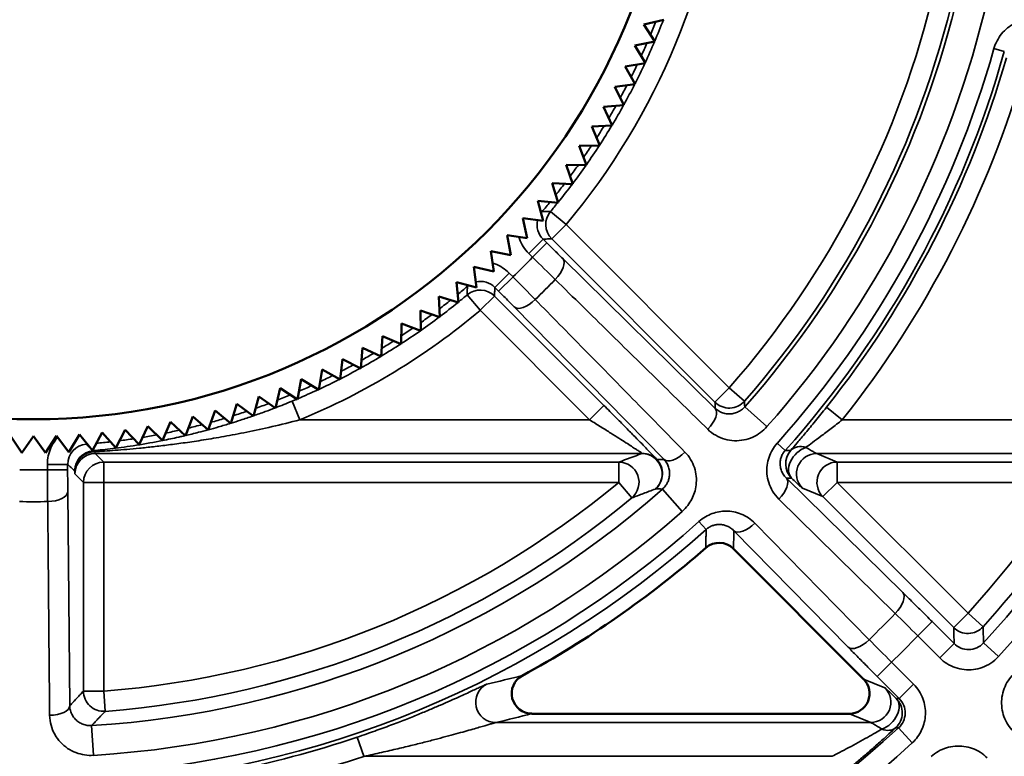
# Model space of a CAD drawing. Units: millimetres. Extents: x 709 to 1261, y -18 to 675.
# Drawn here: x 831 to 845, y 374 to 385 of the extents above; entities that cross this region are included whole.
import ezdxf

# ---------------------------------------------------------------- set-up
doc = ezdxf.new("R2010")
doc.units = ezdxf.units.MM
for name, color, linetype, lineweight in [('AM_5', 3, 'Continuous', 25), ('Sichtbar (ISO)', 7, 'Continuous', 50), ('Sichtbar schmal (ISO)', 7, 'Continuous', 35)]:
    doc.layers.add(name, color=color, linetype=linetype, lineweight=lineweight)
doc.styles.get("Standard").update_dxf_attribs({"font": 'arial.ttf'})
doc.dimstyles.new('AM_DIN$0', dxfattribs={"dimtxt": 3.5, "dimasz": 4, "dimexe": 1, "dimexo": 0, "dimgap": 1.5, "dimtad": 1, "dimdsep": 46, "dimtxsty": 'Standard', "dimcen": 0, "dimclrd": 256, "dimclre": 256, "dimclrt": 2, "dimadec": 0, "dimazin": 2, "dimtp": 0.1, "dimtm": 0.1, "dimtfac": 0.71, "dimtmove": 0, "dimatfit": 3, "dimfxl": 1, "dimlwd": -1, "dimlwe": -1, "dimarcsym": 0})

# ---------------------------------------------------------------- blocks, each defined once
blk = doc.blocks.new('*D10')
at = {"layer": 'AM_5', "transparency": 16777216}
for p, q in [((830.896, 564.749), (981.576, 564.749)), ((973.576, 532.749), (973.576, 378.949)), ((844.862, 346.949), (981.576, 346.949))]:
    blk.add_line(p, q, dxfattribs=at)
for points in [[(968.243, 532.749), (978.91, 532.749), (973.576, 564.749)], [(968.243, 378.949), (978.91, 378.949), (973.576, 346.949)]]:
    blk.add_solid(points, dxfattribs=at)
at = {"layer": 'Defpoints', "color": 0, "transparency": 16777216}
for p in [(830.896, 564.749), (844.862, 346.949), (973.576, 346.949)]:
    blk.add_point(p, dxfattribs=at)
at = {"layer": 'AM_5', "color": 2, "transparency": 16777216, "insert": (947.28, 455.849), "char_height": 28, "attachment_point": 5, "rotation": 90}
blk.add_mtext('218', dxfattribs=at)

msp = doc.modelspace()

# ---------------------------------------------------------------- linework, layer by layer
at = {"layer": 'Sichtbar (ISO)'}
for p, q in [((840.232, 385.366), (839.936, 385.297)), ((839.936, 385.297), (840.101, 385.042)), ((840.101, 385.042), (839.803, 384.984)), ((839.803, 384.984), (839.959, 384.723)), ((839.959, 384.723), (839.659, 384.675)), ((839.659, 384.675), (839.806, 384.41)), ((839.806, 384.41), (839.505, 384.372)), ((839.505, 384.372), (839.642, 384.101)), ((839.642, 384.101), (839.34, 384.074)), ((839.34, 384.074), (839.468, 383.799)), ((839.468, 383.799), (839.165, 383.783)), ((839.165, 383.783), (839.283, 383.503)), ((839.283, 383.503), (838.979, 383.497)), ((838.979, 383.497), (839.088, 383.214)), ((839.088, 383.214), (838.784, 383.219)), ((838.784, 383.219), (838.883, 382.931)), ((838.883, 382.931), (838.579, 382.947)), ((838.579, 382.947), (838.668, 382.656)), ((838.668, 382.656), (838.365, 382.682)), ((838.365, 382.682), (838.443, 382.389)), ((838.443, 382.389), (838.142, 382.425)), ((838.142, 382.425), (838.21, 382.129)), ((838.21, 382.129), (837.91, 382.176)), ((837.91, 382.176), (837.967, 381.878)), ((837.967, 381.878), (837.669, 381.936)), ((837.669, 381.936), (837.716, 381.636)), ((837.716, 381.636), (837.42, 381.704)), ((837.42, 381.704), (837.457, 381.402)), ((837.457, 381.402), (837.163, 381.48)), ((837.163, 381.48), (837.189, 381.178)), ((837.189, 381.178), (836.899, 381.266)), ((836.899, 381.266), (836.914, 380.963)), ((836.914, 380.963), (836.627, 381.061)), ((836.627, 381.061), (836.632, 380.758)), ((836.348, 380.866), (836.343, 380.563)), ((836.632, 380.758), (836.348, 380.866)), ((836.063, 380.681), (836.047, 380.378)), ((836.343, 380.563), (836.063, 380.681)), ((835.771, 380.506), (835.744, 380.203)), ((836.047, 380.378), (835.771, 380.506)), ((835.474, 380.341), (835.436, 380.039)), ((835.744, 380.203), (835.474, 380.341)), ((835.17, 380.186), (835.122, 379.886)), ((835.436, 380.039), (835.17, 380.186)), ((834.862, 380.042), (834.804, 379.744)), ((835.122, 379.886), (834.862, 380.042)), ((834.231, 379.787), (834.152, 379.494)), ((834.48, 379.614), (834.231, 379.787)), ((834.549, 379.909), (834.48, 379.614)), ((834.804, 379.744), (834.549, 379.909)), ((833.909, 379.677), (833.82, 379.386)), ((834.152, 379.494), (833.909, 379.677)), ((833.255, 379.489), (833.146, 379.206)), ((833.484, 379.29), (833.255, 379.489)), ((833.584, 379.577), (833.484, 379.29)), ((833.82, 379.386), (833.584, 379.577)), ((832.589, 379.348), (832.461, 379.073)), ((832.804, 379.133), (832.589, 379.348)), ((832.923, 379.412), (832.804, 379.133)), ((833.146, 379.206), (832.923, 379.412)), ((830.722, 378.951), (830.556, 379.205)), ((830.896, 379.199), (830.722, 378.951)), ((831.071, 378.951), (830.896, 379.199)), ((831.236, 379.205), (831.071, 378.951)), ((831.42, 378.963), (831.236, 379.205)), ((831.576, 379.223), (831.42, 378.963)), ((831.768, 378.987), (831.576, 379.223)), ((831.915, 379.253), (831.768, 378.987)), ((832.115, 379.024), (831.915, 379.253)), ((832.253, 379.294), (832.115, 379.024)), ((832.461, 379.073), (832.253, 379.294)), ((841.262, 377.531), (843.192, 375.601)), ((838.278, 375.089), (842.98, 375.089))]:
    msp.add_line(p, q, dxfattribs=at)
msp.add_circle((830.896, 388.949), 9.5, dxfattribs=at)
for centre, radius, start, end in [((841.05, 377.319), 0.3, 44.997, 131.1246), ((830.896, 388.949), 15.14, 298.5636, 311.1216)]:
    msp.add_arc(centre, radius, start, end, dxfattribs=at)
for centre, major_axis, ratio, start_param, end_param in [((838.279, 375.389), (0.291, 0.074), 0.997509, 1.820477, 4.462549), ((842.98, 375.389), (0.277, -0.115), 0.998961, 5.105456, 7.460915)]:
    msp.add_ellipse(centre, major_axis=major_axis, ratio=ratio, start_param=start_param, end_param=end_param, dxfattribs=at)
at = {"layer": 'Sichtbar schmal (ISO)'}
for p, q in [((845.122, 384.939), (845.275, 384.895)), ((838.428, 382.523), (838.402, 382.545)), ((838.784, 382.334), (838.554, 382.527)), ((838.784, 382.334), (838.572, 382.122)), ((841.202, 379.915), (838.784, 382.334)), ((838.444, 382.116), (838.232, 381.904)), ((838.5, 382.06), (838.444, 382.116)), ((840.99, 379.703), (838.572, 382.122)), ((838.5, 382.06), (838.288, 381.848)), ((838.288, 381.848), (838.232, 381.904)), ((840.993, 379.61), (838.734, 381.828)), ((837.729, 381.402), (837.941, 381.614)), ((837.998, 381.558), (837.785, 381.346)), ((837.941, 381.614), (837.998, 381.558)), ((837.322, 381.418), (837.3, 381.444)), ((837.729, 381.402), (837.785, 381.346)), ((837.512, 381.062), (837.319, 381.291)), ((837.512, 381.062), (837.724, 381.274)), ((837.724, 381.274), (839.345, 379.653)), ((838.017, 381.112), (840.235, 378.852)), ((837.512, 381.062), (839.133, 379.441)), ((841.202, 379.915), (840.99, 379.703)), ((841.202, 379.915), (841.428, 379.718)), ((834.842, 379.441), (834.727, 379.718)), ((839.133, 379.441), (839.345, 379.653)), ((841.76, 379.34), (841.43, 379.632)), ((842.876, 379.441), (842.641, 379.627)), ((834.842, 379.441), (839.133, 379.441)), ((842.876, 379.441), (847.004, 379.441)), ((840.98, 379.223), (840.98, 379.223)), ((831.678, 379.08), (831.676, 379.1)), ((842.029, 378.987), (841.911, 379.093)), ((831.809, 378.941), (839.907, 378.941)), ((831.935, 378.815), (831.809, 378.941)), ((842.496, 378.941), (846.488, 378.941)), ((842.8, 378.815), (842.496, 378.941)), ((831.101, 378.701), (831.101, 378.781)), ((831.401, 378.781), (831.101, 378.781)), ((831.401, 378.701), (831.401, 378.781)), ((831.935, 378.815), (839.565, 378.815)), ((831.935, 378.515), (831.935, 378.815)), ((839.565, 378.515), (839.565, 378.815)), ((842.8, 378.815), (846.252, 378.815)), ((842.8, 378.515), (842.8, 378.815)), ((831.401, 378.701), (831.101, 378.701)), ((831.635, 378.515), (831.51, 378.641)), ((831.635, 375.424), (831.635, 378.515)), ((831.935, 378.515), (831.635, 378.515)), ((831.935, 375.424), (831.935, 378.515)), ((831.935, 378.515), (839.565, 378.515)), ((839.565, 378.515), (839.757, 378.284)), ((842.048, 378.575), (843.772, 376.883)), ((842.8, 378.515), (842.588, 378.303)), ((842.8, 378.515), (846.252, 378.515)), ((844.738, 376.577), (842.8, 378.515)), ((831.432, 375.206), (831.403, 378.372)), ((840.213, 378.416), (840.506, 378.085)), ((842.588, 378.303), (842.284, 378.429)), ((841.937, 378.265), (843.661, 376.573)), ((844.526, 376.365), (842.588, 378.303)), ((840.753, 377.935), (840.859, 377.816)), ((843.273, 376.185), (841.581, 377.908)), ((842.962, 376.074), (841.271, 377.798)), ((844.738, 376.577), (844.526, 376.365)), ((844.738, 376.577), (844.962, 376.377)), ((843.994, 376.241), (844.206, 376.453)), ((844.206, 376.453), (844.532, 376.126)), ((843.994, 376.241), (844.32, 375.914)), ((845.188, 375.935), (844.966, 376.137)), ((844.32, 375.914), (844.532, 376.126)), ((843.605, 375.852), (843.393, 375.64)), ((843.931, 375.525), (843.605, 375.852)), ((843.192, 375.601), (843.508, 375.47)), ((843.719, 375.313), (843.393, 375.64)), ((831.935, 375.424), (831.635, 375.424)), ((831.935, 375.424), (831.958, 375.125)), ((843.931, 375.525), (843.719, 375.313)), ((843.719, 375.313), (843.675, 375.314)), ((842.98, 375.089), (843.296, 374.958)), ((831.783, 374.473), (831.756, 374.913)), ((843.296, 374.958), (837.744, 374.958)), ((843.709, 374.879), (843.665, 374.88)), ((843.911, 374.658), (843.709, 374.879)), ((835.788, 374.458), (835.692, 374.742)), ((842.724, 374.458), (835.788, 374.458))]:
    msp.add_line(p, q, dxfattribs=at)
for radius, start, end in [(10.295, 320.0128, 354.9872), (13.705, 318.7633, 346.921), (14.005, 318.7633, 346.921), (14.063, 318.5065, 347.0688), (14.504, 318.5065, 347.0688), (9.9, 337.3909, 338.6091), (9.995, 337.02, 338.98), (9.995, 335.02, 336.98), (9.9, 335.3909, 336.6091), (14.781, 318.176, 344.255), (14.94, 318.176, 344.255), (14.995, 321.5602, 343.9354), (9.9, 333.3909, 334.6091), (9.995, 333.02, 334.98), (15.295, 321.5602, 343.9354), (9.9, 331.3909, 332.6091), (9.995, 331.02, 332.98), (9.9, 329.3909, 330.6091), (9.995, 329.02, 330.98), (9.9, 327.3909, 328.6091), (9.995, 327.02, 328.98), (9.9, 325.3909, 326.6091), (9.995, 325.02, 326.98), (9.9, 323.3909, 324.6091), (9.995, 323.02, 324.98), (19.03, 317.6774, 342.2498), (19.33, 317.6774, 342.2498), (9.9, 321.3909, 322.6091), (9.995, 321.02, 322.98), (9.9, 319.527, 320.6091), (9.995, 320.0128, 320.98), (10.25, 313.8529, 316.1471), (9.9, 309.3909, 310.473), (10.721, 313.8809, 316.1191), (9.995, 309.02, 309.9872), (9.9, 307.3909, 308.6091), (9.995, 307.02, 308.98), (10.295, 292.5365, 309.9872), (9.9, 305.3909, 306.6091), (9.995, 305.02, 306.98), (9.9, 303.3909, 304.6091), (9.995, 303.02, 304.98), (9.995, 301.02, 302.98), (9.9, 301.3909, 302.6091), (9.995, 299.02, 300.98), (9.9, 299.3909, 300.6091), (9.9, 297.3909, 298.6091), (9.9, 295.3909, 296.6091), (9.995, 297.02, 298.98), (9.9, 293.3909, 294.6091), (9.995, 295.02, 296.98), (9.9, 291.3909, 292.6091), (9.995, 293.02, 294.98), (9.9, 289.3909, 290.6091), (9.995, 292.5365, 292.98), (9.9, 287.3909, 288.6091), (9.9, 283.3909, 284.6091), (9.9, 285.3909, 286.6091), (9.9, 279.3909, 280.6091), (9.9, 281.3909, 282.6091), (9.9, 274.527, 274.6091), (9.9, 275.3909, 276.6091), (9.9, 277.3909, 278.6091), (10.25, 268.8529, 271.1471), (13.566, 274.3934, 309.719), (18.566, 318.2087, 325.8035), (14.063, 273.5065, 311.4935), (18.866, 318.2087, 325.8035), (10.721, 268.8809, 271.1191), (13.866, 274.3934, 309.719), (14.504, 273.5065, 311.4935), (14.781, 273.176, 311.824), (14.94, 273.176, 311.824), (17.779, 314.1153, 315.8847), (18.25, 314.1366, 315.8634), (19.03, 283.2687, 312.3226), (14.995, 273.3717, 288.6538), (19.33, 283.2687, 312.3226), (15.295, 273.3717, 288.6538)]:
    msp.add_arc((830.896, 388.949), radius, start, end, dxfattribs=at)
for centre, major_axis, ratio, start_param, end_param in [((838.655, 382.328), (-0.012, 0.3), 0.999718, 0.824291, 0.905145), ((838.784, 382.334), (-0.013, 0.3), 0.99972, 0.829282, 2.31231), ((838.655, 382.328), (-0.012, 0.3), 0.999718, 1.295613, 2.317304), ((838.296, 381.857), (-0.711, 0.703), 0.011839, 1.570786, 2.060772), ((838.522, 381.616), (0.21, 0.214), 0.470569, 4.7172, 6.263405), ((837.989, 381.55), (0.703, -0.711), 0.011779, 1.080806, 1.570822), ((837.512, 381.062), (0.3, -0.013), 0.99972, 0.829282, 2.31231), ((837.517, 381.19), (0.3, -0.012), 0.999718, 2.236454, 2.317308), ((837.517, 381.19), (0.3, -0.012), 0.999718, 0.824286, 1.845985), ((838.229, 381.324), (-0.214, -0.21), 0.470569, 0.01978, 1.565985), ((841.202, 379.915), (-0.3, -0.01), 0.999674, 0.75272, 2.388873), ((840.781, 379.398), (0.21, 0.214), 0.470577, 4.716092, 6.263397), ((831.701, 378.781), (0.203, 0.22), 0.999718, 0.824287, 2.317303), ((842.337, 378.789), (-0.228, 0.195), 0.729272, 5.270116, 6.257677), ((831.805, 378.685), (-0.203, -0.221), 0.99972, 3.971291, 5.453486), ((831.805, 378.685), (-0.3, -0.015), 0.944069, 4.665186, 6.230234), ((831.809, 378.641), (-0.212, -0.212), 0.999695, 3.927143, 5.497635), ((831.805, 378.685), (-0.028, 0.299), 0.257166, 5.935372, 6.265125), ((831.81, 379.441), (0, -0.5), 0.027918, 5.947661, 6.265744), ((839.739, 381.05), (7.18, 2.872), 0.262119, 4.583804, 4.631167), ((842.341, 380.273), (2.435, 1.332), 0.006001, 3.16325, 3.206155), ((839.907, 378.641), (-0.105, 0.281), 0.998769, 3.501155, 5.923623), ((839.912, 378.644), (0.244, 0.175), 0.994216, 0.163218, 0.950436), ((839.912, 378.644), (0.171, -0.247), 0.98832, 0.114775, 2.530808), ((840.447, 379.064), (-0.214, -0.21), 0.470577, 0.019787, 1.567094), ((842.337, 378.789), (-0.009, 0.3), 0.999712, 0.815149, 2.32644), ((842.337, 378.789), (-0.208, -0.216), 0.69799, 4.086952, 6.258812), ((842.496, 378.641), (-0.115, -0.277), 0.998962, 3.534628, 5.890088), ((831.935, 378.515), (0.212, 0.212), 0.999695, 0.78555, 2.356042), ((839.565, 378.515), (-0.102, 0.282), 0.998683, 3.488628, 5.93615), ((839.912, 378.644), (-0.01, -0.3), 0.999674, 0.752223, 2.389369), ((842.8, 378.515), (0.115, 0.277), 0.998961, 0.393067, 2.748526), ((831.113, 378.702), (-0.006, 1), 0.011839, 1.570786, 2.060772), ((831.51, 379.441), (0, -0.8), 0.017452, 5.947587, 6.265736), ((841.836, 378.363), (0.21, 0.214), 0.470579, 4.715732, 6.263415), ((831.103, 378.372), (0.3, 0.003), 0.470569, 4.7172, 6.263405), ((841.085, 379.273), (0.981, 0.858), 0.010993, 3.171454, 3.239836), ((841.483, 378.01), (-0.214, -0.21), 0.470579, 0.019779, 1.567453), ((843.559, 376.671), (0.21, 0.214), 0.470581, 4.715274, 6.263405), ((843.989, 376.212), (-0.727, 0.735), 0.023041, 4.728674, 5.203474), ((844.738, 376.577), (-0.3, -0.008), 0.999677, 0.757558, 2.384035), ((843.174, 376.286), (-0.214, -0.21), 0.470581, 0.019781, 1.567911), ((843.621, 375.868), (-0.71, 0.704), 0.022371, 1.080727, 1.570831), ((844.744, 376.339), (-0.007, 0.3), 0.99925, 2.332352, 3.949833), ((837.85, 375.759), (2.262, 0.545), 0.073728, 4.588302, 4.820855), ((831.935, 375.424), (-0.22, 0.204), 0.99967, 0.747223, 2.39437), ((837.744, 375.258), (0.069, -0.292), 0.997128, 3.374126, 6.050652), ((843.296, 375.258), (0.115, 0.277), 0.998962, 3.534615, 5.890075), ((843.463, 375.102), (0.209, 0.216), 0.686598, 4.095239, 6.259178), ((843.463, 375.102), (-0.007, -0.3), 0.99968, 0.761345, 2.380241), ((843.507, 375.101), (0.007, 0.3), 0.999681, 3.902861, 5.521923), ((831.132, 375.206), (0.3, 0.003), 0.470577, 4.716092, 6.263397), ((837.983, 375.2), (2.319, 0.57), 0.074971, 4.590965, 4.821829), ((844.096, 374.458), (-0.8, 0.5), 0.011101, 5.630845, 6.247954), ((843.463, 375.102), (0.205, -0.219), 0.680593, 5.340309, 6.259362)]:
    msp.add_ellipse(centre, major_axis=major_axis, ratio=ratio, start_param=start_param, end_param=end_param, dxfattribs=at)
for points, knots in [([(846.091, 385.226), (846.053, 385.259), (845.971, 385.314), (845.829, 385.365), (845.686, 385.379), (845.55, 385.361), (845.426, 385.315), (845.32, 385.246), (845.232, 385.159), (845.163, 385.053), (845.134, 384.978), (845.122, 384.939)], [0.0000001, 0.0000001, 0.0000001, 0.0000001, 0.1111111, 0.2222222, 0.3333333, 0.4444444, 0.5555556, 0.6666667, 0.7777778, 0.8888889, 1, 1, 1, 1]), ([(838.428, 382.523), (838.441, 382.523), (838.454, 382.524), (838.468, 382.524), (838.47, 382.524), (838.472, 382.524), (838.474, 382.524), (838.486, 382.525), (838.497, 382.525), (838.51, 382.525), (838.516, 382.525), (838.522, 382.526), (838.528, 382.526), (838.537, 382.526), (838.545, 382.526), (838.554, 382.527)], [0, 0, 0, 0, 0.333333, 0.333333, 0.333333, 0.383692, 0.383692, 0.383692, 0.666667, 0.666667, 0.666667, 0.809543, 0.809543, 0.809543, 1, 1, 1, 1]), ([(838.232, 381.904), (838.2, 381.935), (838.174, 381.969), (838.15, 382.005), (838.127, 382.042), (838.108, 382.08), (838.093, 382.121), (838.089, 382.131), (838.086, 382.14), (838.083, 382.149)], [0, 0, 0, 0, 0.1428571, 0.1428571, 0.1428571, 0.2857143, 0.2857143, 0.2857143, 0.3180998, 0.3180998, 0.3180998, 0.3180998]), ([(838.444, 382.116), (838.457, 382.117), (838.47, 382.117), (838.484, 382.118), (838.486, 382.118), (838.488, 382.118), (838.491, 382.118), (838.502, 382.119), (838.514, 382.119), (838.527, 382.12), (838.533, 382.12), (838.539, 382.12), (838.546, 382.121), (838.554, 382.121), (838.563, 382.121), (838.572, 382.122)], [0, 0, 0, 0, 0.333333, 0.333333, 0.333333, 0.383692, 0.383692, 0.383692, 0.666667, 0.666667, 0.666667, 0.809543, 0.809543, 0.809543, 1, 1, 1, 1]), ([(838.734, 381.828), (838.711, 381.851), (838.687, 381.874), (838.663, 381.898), (838.639, 381.922), (838.614, 381.946), (838.587, 381.973), (838.56, 382), (838.531, 382.029), (838.5, 382.06)], [0, 0, 0, 0, 0.3333333, 0.3333333, 0.3333333, 0.6666667, 0.6666667, 0.6666667, 1, 1, 1, 1]), ([(837.696, 381.762), (837.707, 381.759), (837.718, 381.755), (837.729, 381.751), (837.769, 381.736), (837.808, 381.716), (837.843, 381.693), (837.879, 381.67), (837.911, 381.644), (837.941, 381.614)], [0.676494, 0.676494, 0.676494, 0.676494, 0.7142857, 0.7142857, 0.7142857, 0.8571429, 0.8571429, 0.8571429, 1, 1, 1, 1]), ([(837.319, 381.291), (837.319, 381.293), (837.319, 381.295), (837.319, 381.297), (837.32, 381.308), (837.32, 381.32), (837.32, 381.331), (837.32, 381.337), (837.321, 381.343), (837.321, 381.349), (837.321, 381.357), (837.321, 381.365), (837.321, 381.374), (837.322, 381.383), (837.322, 381.394), (837.322, 381.404), (837.322, 381.409), (837.322, 381.413), (837.322, 381.418)], [0, 0, 0, 0, 0.050696, 0.050696, 0.050696, 0.333333, 0.333333, 0.333333, 0.471786, 0.471786, 0.471786, 0.666667, 0.666667, 0.666667, 0.896177, 0.896177, 0.896177, 1, 1, 1, 1]), ([(837.724, 381.274), (837.724, 381.276), (837.724, 381.278), (837.724, 381.28), (837.725, 381.291), (837.725, 381.302), (837.726, 381.314), (837.726, 381.32), (837.726, 381.326), (837.726, 381.332), (837.727, 381.34), (837.727, 381.348), (837.727, 381.357), (837.728, 381.367), (837.728, 381.377), (837.729, 381.388), (837.729, 381.392), (837.729, 381.397), (837.729, 381.402)], [0, 0, 0, 0, 0.050696, 0.050696, 0.050696, 0.333333, 0.333333, 0.333333, 0.471786, 0.471786, 0.471786, 0.666667, 0.666667, 0.666667, 0.896177, 0.896177, 0.896177, 1, 1, 1, 1]), ([(840.883, 379.3), (840.638, 379.541), (840.391, 379.783), (840.148, 380.022), (839.905, 380.26), (839.666, 380.495), (839.414, 380.742), (839.162, 380.99), (838.896, 381.25), (838.623, 381.518)], [0, 0, 0, 0, 0.333333, 0.333333, 0.333333, 0.666667, 0.666667, 0.666667, 1, 1, 1, 1]), ([(837.785, 381.346), (837.811, 381.32), (837.837, 381.294), (837.862, 381.269), (837.887, 381.244), (837.912, 381.219), (837.937, 381.193), (837.963, 381.167), (837.99, 381.14), (838.017, 381.112)], [0, 0, 0, 0, 0.3333333, 0.3333333, 0.3333333, 0.6666667, 0.6666667, 0.6666667, 1, 1, 1, 1]), ([(838.327, 381.222), (838.568, 380.977), (838.811, 380.73), (839.049, 380.487), (839.288, 380.244), (839.522, 380.005), (839.77, 379.753), (840.017, 379.501), (840.278, 379.236), (840.545, 378.963)], [0, 0, 0, 0, 0.3333333, 0.3333333, 0.3333333, 0.6666667, 0.6666667, 0.6666667, 1, 1, 1, 1]), ([(840.99, 379.703), (840.991, 379.688), (840.991, 379.673), (840.992, 379.658), (840.992, 379.642), (840.993, 379.626), (840.993, 379.61)], [0, 0, 0, 0, 0.5, 0.5, 0.5, 0.9999991, 0.9999991, 0.9999991, 0.9999991]), ([(841.43, 379.632), (841.416, 379.616), (841.4, 379.602), (841.382, 379.589), (841.364, 379.576), (841.345, 379.564), (841.325, 379.555), (841.304, 379.546), (841.282, 379.539), (841.259, 379.534), (841.237, 379.53), (841.213, 379.528), (841.19, 379.528), (841.166, 379.529), (841.142, 379.533), (841.119, 379.539), (841.096, 379.545), (841.073, 379.555), (841.052, 379.567), (841.031, 379.579), (841.011, 379.593), (840.993, 379.61)], [0.0000005, 0.0000005, 0.0000005, 0.0000005, 0.1428571, 0.1428571, 0.1428571, 0.2857143, 0.2857143, 0.2857143, 0.4285714, 0.4285714, 0.4285714, 0.5714286, 0.5714286, 0.5714286, 0.7142857, 0.7142857, 0.7142857, 0.8571429, 0.8571429, 0.8571429, 0.9999939, 0.9999939, 0.9999939, 0.9999939]), ([(833.821, 379.391), (833.868, 379.405), (833.915, 379.42), (833.964, 379.436), (834.024, 379.455), (834.085, 379.476), (834.147, 379.498)], [0.7982227, 0.7982227, 0.7982227, 0.7982227, 0.83333333, 0.83333333, 0.83333333, 0.87643657, 0.87643657, 0.87643657, 0.87643657]), ([(834.153, 379.5), (834.21, 379.519), (834.268, 379.54), (834.328, 379.562), (834.376, 379.579), (834.425, 379.598), (834.475, 379.617)], [0.87777495, 0.87777495, 0.87777495, 0.87777495, 0.91666667, 0.91666667, 0.91666667, 0.94827381, 0.94827381, 0.94827381, 0.94827381]), ([(842.112, 378.989), (842.141, 379.022), (842.173, 379.059), (842.209, 379.102), (842.246, 379.145), (842.286, 379.193), (842.332, 379.247), (842.377, 379.302), (842.427, 379.362), (842.479, 379.426), (842.531, 379.489), (842.585, 379.556), (842.641, 379.627)], [0, 0, 0, 0, 0.25, 0.25, 0.25, 0.5, 0.5, 0.5, 0.75, 0.75, 0.75, 1, 1, 1, 1]), ([(831.805, 378.969), (831.851, 378.971), (831.899, 378.974), (831.949, 378.978), (832, 378.981), (832.052, 378.985), (832.107, 378.989), (832.161, 378.993), (832.218, 378.998), (832.278, 379.003), (832.338, 379.008), (832.401, 379.014), (832.466, 379.021), (832.531, 379.027), (832.6, 379.034), (832.671, 379.042), (832.743, 379.05), (832.818, 379.059), (832.897, 379.069), (832.975, 379.079), (833.057, 379.09), (833.143, 379.102), (833.23, 379.114), (833.32, 379.128), (833.416, 379.143), (833.511, 379.159), (833.611, 379.175), (833.718, 379.195), (833.824, 379.214), (833.937, 379.235), (834.056, 379.259), (834.175, 379.283), (834.299, 379.31), (834.431, 379.34), (834.562, 379.37), (834.699, 379.404), (834.842, 379.441)], [0, 0, 0, 0, 0.0833333, 0.0833333, 0.0833333, 0.1666667, 0.1666667, 0.1666667, 0.25, 0.25, 0.25, 0.3333333, 0.3333333, 0.3333333, 0.4166667, 0.4166667, 0.4166667, 0.5, 0.5, 0.5, 0.5833333, 0.5833333, 0.5833333, 0.6666667, 0.6666667, 0.6666667, 0.75, 0.75, 0.75, 0.8333333, 0.8333333, 0.8333333, 0.9166667, 0.9166667, 0.9166667, 1, 1, 1, 1]), ([(833.486, 379.293), (833.534, 379.307), (833.584, 379.321), (833.636, 379.335), (833.694, 379.352), (833.754, 379.37), (833.816, 379.389)], [0.70852375, 0.70852375, 0.70852375, 0.70852375, 0.75, 0.75, 0.75, 0.79697084, 0.79697084, 0.79697084, 0.79697084]), ([(839.133, 379.441), (839.192, 379.403), (839.249, 379.368), (839.301, 379.336), (839.353, 379.303), (839.401, 379.273), (839.445, 379.244), (839.49, 379.216), (839.531, 379.191), (839.568, 379.167), (839.605, 379.143), (839.639, 379.122), (839.669, 379.102), (839.7, 379.083), (839.727, 379.065), (839.752, 379.049), (839.776, 379.034), (839.796, 379.02), (839.814, 379.009), (839.832, 378.997), (839.848, 378.987), (839.861, 378.978), (839.874, 378.969), (839.886, 378.961), (839.895, 378.955), (839.903, 378.949), (839.909, 378.945), (839.912, 378.943)], [0, 0, 0, 0, 0.1111111, 0.1111111, 0.1111111, 0.2222222, 0.2222222, 0.2222222, 0.3333333, 0.3333333, 0.3333333, 0.4444444, 0.4444444, 0.4444444, 0.5555556, 0.5555556, 0.5555556, 0.6666667, 0.6666667, 0.6666667, 0.7777778, 0.7777778, 0.7777778, 0.8888889, 0.8888889, 0.8888889, 1, 1, 1, 1]), ([(841.76, 379.34), (841.731, 379.307), (841.667, 379.249), (841.551, 379.18), (841.419, 379.138), (841.277, 379.126), (841.134, 379.148), (840.997, 379.206), (840.919, 379.265), (840.883, 379.3)], [0.0000009, 0.0000009, 0.0000009, 0.0000009, 0.1428571, 0.2857143, 0.4285714, 0.5714286, 0.7142857, 0.8571429, 1, 1, 1, 1]), ([(842.337, 379.034), (842.365, 379.054), (842.398, 379.079), (842.436, 379.106), (842.473, 379.134), (842.514, 379.164), (842.56, 379.199), (842.606, 379.233), (842.657, 379.272), (842.71, 379.312), (842.764, 379.353), (842.819, 379.396), (842.876, 379.441)], [0, 0, 0, 0, 0.25, 0.25, 0.25, 0.5, 0.5, 0.5, 0.75, 0.75, 0.75, 0.9999988, 0.9999988, 0.9999988, 0.9999988]), ([(832.804, 379.134), (832.816, 379.136), (832.827, 379.138), (832.838, 379.14), (832.914, 379.156), (832.994, 379.173), (833.078, 379.192), (833.1, 379.197), (833.122, 379.202), (833.144, 379.207)], [0.4876069, 0.4876069, 0.4876069, 0.4876069, 0.5, 0.5, 0.5, 0.5833333, 0.5833333, 0.5833333, 0.605029, 0.605029, 0.605029, 0.605029]), ([(833.146, 379.208), (833.209, 379.222), (833.274, 379.238), (833.342, 379.256), (833.387, 379.267), (833.434, 379.279), (833.482, 379.292)], [0.6057562, 0.6057562, 0.6057562, 0.6057562, 0.6666667, 0.6666667, 0.6666667, 0.7074578, 0.7074578, 0.7074578, 0.7074578]), ([(831.101, 378.781), (831.101, 378.824), (831.106, 378.866), (831.115, 378.907), (831.124, 378.948), (831.137, 378.989), (831.154, 379.028), (831.172, 379.066), (831.193, 379.103), (831.219, 379.137), (831.23, 379.152), (831.242, 379.167), (831.255, 379.181)], [0, 0, 0, 0, 0.1428571, 0.1428571, 0.1428571, 0.2857143, 0.2857143, 0.2857143, 0.4285714, 0.4285714, 0.4285714, 0.4930823, 0.4930823, 0.4930823, 0.4930823]), ([(831.743, 379.018), (831.733, 379.027), (831.723, 379.037), (831.712, 379.047), (831.711, 379.048), (831.71, 379.049), (831.709, 379.05), (831.699, 379.06), (831.688, 379.07), (831.678, 379.08)], [0.3506, 0.3506, 0.3506, 0.3506, 0.6666667, 0.6666667, 0.6666667, 0.698739, 0.698739, 0.698739, 1, 1, 1, 1]), ([(831.779, 378.984), (831.823, 378.988), (831.87, 378.993), (831.919, 378.998), (831.967, 379.003), (832.018, 379.009), (832.071, 379.016), (832.124, 379.022), (832.18, 379.03), (832.238, 379.038), (832.296, 379.046), (832.357, 379.055), (832.42, 379.065), (832.484, 379.075), (832.55, 379.086), (832.62, 379.099), (832.679, 379.109), (832.74, 379.121), (832.804, 379.133)], [0, 0, 0, 0, 0.0833333, 0.0833333, 0.0833333, 0.1666667, 0.1666667, 0.1666667, 0.25, 0.25, 0.25, 0.3333333, 0.3333333, 0.3333333, 0.4166667, 0.4166667, 0.4166667, 0.4874186, 0.4874186, 0.4874186, 0.4874186]), ([(841.911, 379.093), (841.884, 379.063), (841.86, 379.03), (841.84, 378.996), (841.82, 378.962), (841.804, 378.926), (841.79, 378.888), (841.777, 378.85), (841.768, 378.81), (841.762, 378.768), (841.757, 378.727), (841.756, 378.684), (841.76, 378.641), (841.763, 378.598), (841.772, 378.555), (841.785, 378.512), (841.799, 378.469), (841.818, 378.425), (841.844, 378.384), (841.869, 378.342), (841.899, 378.302), (841.937, 378.265)], [0, 0, 0, 0, 0.142857, 0.142857, 0.142857, 0.285714, 0.285714, 0.285714, 0.428571, 0.428571, 0.428571, 0.571429, 0.571429, 0.571429, 0.714286, 0.714286, 0.714286, 0.857143, 0.857143, 0.857143, 1, 1, 1, 1]), ([(840.545, 378.963), (840.578, 378.929), (840.606, 378.893), (840.629, 378.855), (840.652, 378.816), (840.671, 378.775), (840.685, 378.733), (840.698, 378.691), (840.707, 378.647), (840.711, 378.604), (840.716, 378.561), (840.715, 378.518), (840.71, 378.478), (840.706, 378.437), (840.697, 378.399), (840.686, 378.364), (840.675, 378.329), (840.662, 378.297), (840.646, 378.265), (840.63, 378.234), (840.611, 378.204), (840.588, 378.174), (840.565, 378.144), (840.538, 378.114), (840.506, 378.085)], [0, 0, 0, 0, 0.125, 0.125, 0.125, 0.25, 0.25, 0.25, 0.375, 0.375, 0.375, 0.5, 0.5, 0.5, 0.625, 0.625, 0.625, 0.75, 0.75, 0.75, 0.875, 0.875, 0.875, 1, 1, 1, 1]), ([(842.029, 378.987), (842.016, 378.972), (842.004, 378.956), (841.994, 378.939), (841.984, 378.922), (841.976, 378.904), (841.97, 378.885), (841.964, 378.867), (841.959, 378.847), (841.957, 378.826), (841.954, 378.805), (841.954, 378.784), (841.956, 378.763), (841.958, 378.741), (841.963, 378.72), (841.97, 378.698), (841.977, 378.677), (841.987, 378.655), (842, 378.634), (842.013, 378.614), (842.029, 378.594), (842.048, 378.575)], [0, 0, 0, 0, 0.1428571, 0.1428571, 0.1428571, 0.2857143, 0.2857143, 0.2857143, 0.4285714, 0.4285714, 0.4285714, 0.5714286, 0.5714286, 0.5714286, 0.7142857, 0.7142857, 0.7142857, 0.8571429, 0.8571429, 0.8571429, 0.999997, 0.999997, 0.999997, 0.999997]), ([(842.496, 378.941), (842.495, 378.941), (842.491, 378.943), (842.484, 378.947), (842.477, 378.95), (842.468, 378.956), (842.455, 378.963), (842.442, 378.971), (842.426, 378.98), (842.406, 378.992), (842.386, 379.004), (842.363, 379.018), (842.337, 379.034)], [0, 0, 0, 0, 0.25, 0.25, 0.25, 0.5, 0.5, 0.5, 0.75, 0.75, 0.75, 1, 1, 1, 1]), ([(831.505, 378.685), (831.494, 378.696), (831.482, 378.707), (831.471, 378.717), (831.47, 378.718), (831.47, 378.718), (831.469, 378.719), (831.458, 378.728), (831.448, 378.738), (831.437, 378.748), (831.436, 378.749), (831.435, 378.75), (831.433, 378.751), (831.423, 378.761), (831.412, 378.771), (831.401, 378.781)], [0, 0, 0, 0, 0.3333333, 0.3333333, 0.3333333, 0.3494666, 0.3494666, 0.3494666, 0.6666667, 0.6666667, 0.6666667, 0.698739, 0.698739, 0.698739, 1, 1, 1, 1]), ([(840.235, 378.852), (840.23, 378.853), (840.225, 378.853), (840.219, 378.853), (840.206, 378.853), (840.193, 378.854), (840.18, 378.854), (840.162, 378.855), (840.143, 378.855), (840.124, 378.856)], [0.0000006, 0.0000006, 0.0000006, 0.0000006, 0.1448733, 0.1448733, 0.1448733, 0.5, 0.5, 0.5, 1, 1, 1, 1]), ([(840.235, 378.852), (840.251, 378.836), (840.265, 378.818), (840.276, 378.798), (840.288, 378.779), (840.297, 378.759), (840.303, 378.738), (840.31, 378.717), (840.314, 378.695), (840.316, 378.674), (840.318, 378.652), (840.318, 378.631), (840.315, 378.611), (840.313, 378.591), (840.309, 378.572), (840.303, 378.554), (840.298, 378.537), (840.291, 378.521), (840.283, 378.505), (840.275, 378.49), (840.266, 378.475), (840.254, 378.46), (840.243, 378.445), (840.229, 378.43), (840.213, 378.416)], [0.0000046, 0.0000046, 0.0000046, 0.0000046, 0.125, 0.125, 0.125, 0.25, 0.25, 0.25, 0.375, 0.375, 0.375, 0.5, 0.5, 0.5, 0.625, 0.625, 0.625, 0.75, 0.75, 0.75, 0.875, 0.875, 0.875, 1, 1, 1, 1]), ([(831.403, 378.372), (831.403, 378.404), (831.402, 378.438), (831.402, 378.472), (831.402, 378.506), (831.402, 378.54), (831.402, 378.578), (831.401, 378.616), (831.401, 378.657), (831.401, 378.701)], [0, 0, 0, 0, 0.3333333, 0.3333333, 0.3333333, 0.6666667, 0.6666667, 0.6666667, 1, 1, 1, 1]), ([(842.048, 378.575), (842.051, 378.575), (842.053, 378.575), (842.056, 378.575), (842.066, 378.576), (842.076, 378.576), (842.086, 378.576), (842.099, 378.577), (842.112, 378.577), (842.125, 378.577)], [0, 0, 0, 0, 0.1072063, 0.1072063, 0.1072063, 0.5, 0.5, 0.5, 0.9999993, 0.9999993, 0.9999993, 0.9999993]), ([(840.104, 378.415), (840.046, 378.393), (839.988, 378.371), (839.93, 378.349), (839.872, 378.327), (839.814, 378.306), (839.757, 378.284)], [0, 0, 0, 0, 0.5, 0.5, 0.5, 1, 1, 1, 1]), ([(840.213, 378.416), (840.211, 378.416), (840.208, 378.416), (840.206, 378.416), (840.191, 378.416), (840.177, 378.417), (840.162, 378.417), (840.145, 378.417), (840.127, 378.418), (840.109, 378.418)], [0, 0, 0, 0, 0.073368, 0.073368, 0.073368, 0.5, 0.5, 0.5, 1, 1, 1, 1]), ([(831.135, 375.065), (831.132, 375.408), (831.128, 375.754), (831.125, 376.095), (831.122, 376.435), (831.119, 376.77), (831.116, 377.123), (831.113, 377.476), (831.109, 377.848), (831.106, 378.231)], [0, 0, 0, 0, 0.333333, 0.333333, 0.333333, 0.666667, 0.666667, 0.666667, 1, 1, 1, 1]), ([(841.271, 377.798), (841.256, 377.813), (841.24, 377.826), (841.223, 377.838), (841.206, 377.85), (841.188, 377.859), (841.17, 377.867), (841.152, 377.875), (841.133, 377.881), (841.115, 377.884), (841.096, 377.888), (841.078, 377.89), (841.059, 377.891), (841.041, 377.891), (841.023, 377.89), (841.006, 377.887), (840.988, 377.884), (840.972, 377.88), (840.955, 377.874), (840.938, 377.868), (840.922, 377.86), (840.905, 377.851), (840.889, 377.841), (840.873, 377.83), (840.859, 377.816)], [0.0000026, 0.0000026, 0.0000026, 0.0000026, 0.125, 0.125, 0.125, 0.25, 0.25, 0.25, 0.375, 0.375, 0.375, 0.5, 0.5, 0.5, 0.625, 0.625, 0.625, 0.75, 0.75, 0.75, 0.875, 0.875, 0.875, 1, 1, 1, 1]), ([(840.853, 377.544), (840.853, 377.551), (840.853, 377.557), (840.853, 377.563), (840.854, 377.578), (840.854, 377.593), (840.854, 377.608), (840.855, 377.623), (840.855, 377.639), (840.855, 377.654), (840.856, 377.661), (840.856, 377.667), (840.856, 377.674), (840.856, 377.696), (840.857, 377.719), (840.857, 377.743), (840.857, 377.746), (840.857, 377.749), (840.857, 377.752), (840.858, 377.773), (840.858, 377.794), (840.859, 377.816)], [0, 0, 0, 0, 0.074363, 0.074363, 0.074363, 0.25, 0.25, 0.25, 0.427158, 0.427158, 0.427158, 0.5, 0.5, 0.5, 0.75, 0.75, 0.75, 0.781029, 0.781029, 0.781029, 1, 1, 1, 1]), ([(841.262, 377.531), (841.263, 377.537), (841.263, 377.543), (841.263, 377.549), (841.264, 377.571), (841.264, 377.592), (841.265, 377.614), (841.265, 377.623), (841.266, 377.632), (841.266, 377.641), (841.267, 377.661), (841.267, 377.682), (841.268, 377.703), (841.268, 377.715), (841.269, 377.727), (841.269, 377.74), (841.269, 377.759), (841.27, 377.778), (841.271, 377.798)], [0, 0, 0, 0, 0.076267, 0.076267, 0.076267, 0.333333, 0.333333, 0.333333, 0.437874, 0.437874, 0.437874, 0.666667, 0.666667, 0.666667, 0.800874, 0.800874, 0.800874, 1, 1, 1, 1]), ([(844.526, 376.365), (844.527, 376.342), (844.527, 376.318), (844.528, 376.294), (844.529, 376.279), (844.529, 376.264), (844.529, 376.249), (844.53, 376.209), (844.531, 376.168), (844.532, 376.126)], [0, 0, 0, 0, 0.307603, 0.307603, 0.307603, 0.5, 0.5, 0.5, 1, 1, 1, 1]), ([(844.962, 376.377), (844.962, 376.354), (844.963, 376.33), (844.963, 376.306), (844.964, 376.291), (844.964, 376.276), (844.964, 376.26), (844.965, 376.22), (844.966, 376.179), (844.966, 376.137)], [0, 0, 0, 0, 0.307603, 0.307603, 0.307603, 0.5, 0.5, 0.5, 1, 1, 1, 1]), ([(844.32, 375.914), (844.353, 375.882), (844.388, 375.854), (844.426, 375.83), (844.465, 375.806), (844.506, 375.786), (844.549, 375.771), (844.592, 375.757), (844.636, 375.747), (844.681, 375.742), (844.726, 375.737), (844.772, 375.738), (844.817, 375.743), (844.861, 375.748), (844.905, 375.759), (844.948, 375.774), (844.992, 375.79), (845.035, 375.812), (845.076, 375.838), (845.116, 375.865), (845.154, 375.897), (845.188, 375.935)], [0, 0, 0, 0, 0.142857, 0.142857, 0.142857, 0.285714, 0.285714, 0.285714, 0.428571, 0.428571, 0.428571, 0.571429, 0.571429, 0.571429, 0.714286, 0.714286, 0.714286, 0.857143, 0.857143, 0.857143, 1, 1, 1, 1]), ([(845.393, 375.654), (845.363, 375.621), (845.337, 375.586), (845.315, 375.549), (845.294, 375.511), (845.276, 375.471), (845.263, 375.43), (845.25, 375.388), (845.241, 375.346), (845.237, 375.302), (845.233, 375.259), (845.234, 375.216), (845.24, 375.173), (845.245, 375.13), (845.255, 375.087), (845.27, 375.046), (845.285, 375.004), (845.305, 374.964), (845.328, 374.927), (845.352, 374.89), (845.379, 374.856), (845.411, 374.824)], [0, 0, 0, 0, 0.142857, 0.142857, 0.142857, 0.285714, 0.285714, 0.285714, 0.428571, 0.428571, 0.428571, 0.571429, 0.571429, 0.571429, 0.714286, 0.714286, 0.714286, 0.857143, 0.857143, 0.857143, 1, 1, 1, 1]), ([(831.635, 375.424), (831.62, 375.407), (831.604, 375.39), (831.588, 375.372), (831.581, 375.365), (831.574, 375.358), (831.567, 375.35), (831.558, 375.34), (831.548, 375.33), (831.539, 375.32), (831.525, 375.305), (831.51, 375.289), (831.495, 375.273), (831.493, 375.27), (831.49, 375.267), (831.487, 375.264), (831.469, 375.245), (831.451, 375.226), (831.432, 375.206)], [0, 0, 0, 0, 0.25, 0.25, 0.25, 0.3552487, 0.3552487, 0.3552487, 0.5, 0.5, 0.5, 0.7103835, 0.7103835, 0.7103835, 0.75, 0.75, 0.75, 1, 1, 1, 1]), ([(835.692, 374.742), (835.782, 374.773), (835.868, 374.803), (835.95, 374.832), (836.032, 374.861), (836.11, 374.89), (836.185, 374.918), (836.26, 374.946), (836.331, 374.973), (836.399, 375), (836.467, 375.026), (836.531, 375.052), (836.592, 375.077), (836.653, 375.102), (836.711, 375.126), (836.766, 375.149), (836.822, 375.172), (836.874, 375.195), (836.924, 375.216), (836.973, 375.238), (837.02, 375.258), (837.065, 375.278), (837.109, 375.298), (837.151, 375.316), (837.19, 375.334), (837.229, 375.352), (837.265, 375.368), (837.299, 375.384), (837.332, 375.399), (837.363, 375.413), (837.39, 375.426), (837.418, 375.439), (837.442, 375.45), (837.464, 375.46), (837.486, 375.471), (837.505, 375.479), (837.522, 375.487), (837.538, 375.495), (837.552, 375.501), (837.564, 375.507), (837.577, 375.512), (837.587, 375.517), (837.595, 375.52), (837.603, 375.524), (837.608, 375.526), (837.61, 375.526)], [0, 0, 0, 0, 0.066667, 0.066667, 0.066667, 0.133333, 0.133333, 0.133333, 0.2, 0.2, 0.2, 0.266667, 0.266667, 0.266667, 0.333333, 0.333333, 0.333333, 0.4, 0.4, 0.4, 0.466667, 0.466667, 0.466667, 0.533333, 0.533333, 0.533333, 0.6, 0.6, 0.6, 0.666667, 0.666667, 0.666667, 0.733333, 0.733333, 0.733333, 0.8, 0.8, 0.8, 0.866667, 0.866667, 0.866667, 0.933333, 0.933333, 0.933333, 1, 1, 1, 1]), ([(843.911, 374.658), (843.941, 374.685), (843.967, 374.714), (843.991, 374.746), (844.014, 374.778), (844.034, 374.812), (844.051, 374.848), (844.068, 374.884), (844.081, 374.922), (844.09, 374.96), (844.1, 374.999), (844.105, 375.038), (844.107, 375.078), (844.108, 375.117), (844.106, 375.157), (844.099, 375.196), (844.093, 375.235), (844.083, 375.273), (844.069, 375.312), (844.055, 375.35), (844.036, 375.388), (844.013, 375.424), (843.99, 375.46), (843.963, 375.494), (843.931, 375.525)], [0, 0, 0, 0, 0.125, 0.125, 0.125, 0.25, 0.25, 0.25, 0.375, 0.375, 0.375, 0.5, 0.5, 0.5, 0.625, 0.625, 0.625, 0.75, 0.75, 0.75, 0.875, 0.875, 0.875, 1, 1, 1, 1]), ([(831.756, 374.913), (831.735, 374.912), (831.713, 374.912), (831.692, 374.916), (831.67, 374.919), (831.648, 374.925), (831.627, 374.933), (831.606, 374.941), (831.586, 374.951), (831.567, 374.964), (831.547, 374.977), (831.529, 374.992), (831.513, 375.009), (831.497, 375.027), (831.483, 375.046), (831.471, 375.067), (831.459, 375.088), (831.449, 375.11), (831.443, 375.134), (831.436, 375.157), (831.433, 375.181), (831.432, 375.206)], [0.0000004, 0.0000004, 0.0000004, 0.0000004, 0.1428571, 0.1428571, 0.1428571, 0.2857143, 0.2857143, 0.2857143, 0.4285714, 0.4285714, 0.4285714, 0.5714286, 0.5714286, 0.5714286, 0.7142857, 0.7142857, 0.7142857, 0.8571429, 0.8571429, 0.8571429, 0.9999995, 0.9999995, 0.9999995, 0.9999995]), ([(831.958, 375.125), (831.943, 375.108), (831.927, 375.092), (831.911, 375.075), (831.904, 375.067), (831.896, 375.059), (831.889, 375.051), (831.88, 375.042), (831.871, 375.033), (831.862, 375.023), (831.847, 375.007), (831.831, 374.991), (831.815, 374.974), (831.814, 374.972), (831.812, 374.971), (831.811, 374.969), (831.793, 374.951), (831.775, 374.932), (831.756, 374.913)], [0, 0, 0, 0, 0.25, 0.25, 0.25, 0.364618, 0.364618, 0.364618, 0.5, 0.5, 0.5, 0.729118, 0.729118, 0.729118, 0.75, 0.75, 0.75, 1, 1, 1, 1]), ([(831.783, 374.473), (831.74, 374.47), (831.653, 374.474), (831.522, 374.508), (831.399, 374.571), (831.29, 374.663), (831.205, 374.78), (831.149, 374.918), (831.135, 375.014), (831.135, 375.065)], [0.0000008, 0.0000008, 0.0000008, 0.0000008, 0.1428571, 0.2857143, 0.4285714, 0.5714286, 0.7142857, 0.8571429, 1, 1, 1, 1]), ([(835.788, 374.458), (835.88, 374.477), (835.968, 374.496), (836.051, 374.515), (836.135, 374.534), (836.215, 374.552), (836.291, 374.57), (836.367, 374.588), (836.44, 374.605), (836.509, 374.622), (836.578, 374.639), (836.644, 374.656), (836.706, 374.671), (836.768, 374.687), (836.828, 374.703), (836.884, 374.717), (836.94, 374.732), (836.993, 374.747), (837.044, 374.76), (837.095, 374.774), (837.143, 374.787), (837.188, 374.8), (837.233, 374.812), (837.276, 374.824), (837.316, 374.835), (837.356, 374.847), (837.393, 374.857), (837.427, 374.867), (837.461, 374.877), (837.492, 374.886), (837.52, 374.894), (837.548, 374.902), (837.573, 374.909), (837.596, 374.916), (837.618, 374.922), (837.638, 374.928), (837.654, 374.933), (837.671, 374.938), (837.685, 374.942), (837.698, 374.946), (837.71, 374.949), (837.721, 374.952), (837.729, 374.954), (837.737, 374.956), (837.742, 374.958), (837.744, 374.958)], [0, 0, 0, 0, 0.0666667, 0.0666667, 0.0666667, 0.1333333, 0.1333333, 0.1333333, 0.2, 0.2, 0.2, 0.2666667, 0.2666667, 0.2666667, 0.3333333, 0.3333333, 0.3333333, 0.4, 0.4, 0.4, 0.4666667, 0.4666667, 0.4666667, 0.5333333, 0.5333333, 0.5333333, 0.6, 0.6, 0.6, 0.6666667, 0.6666667, 0.6666667, 0.7333333, 0.7333333, 0.7333333, 0.8, 0.8, 0.8, 0.8666667, 0.8666667, 0.8666667, 0.9333333, 0.9333333, 0.9333333, 1, 1, 1, 1]), ([(843.463, 374.861), (843.435, 374.844), (843.402, 374.825), (843.366, 374.805), (843.331, 374.784), (843.291, 374.762), (843.248, 374.738), (843.206, 374.714), (843.159, 374.688), (843.112, 374.663), (843.064, 374.637), (843.017, 374.611), (842.97, 374.586), (842.923, 374.562), (842.878, 374.538), (842.836, 374.516), (842.795, 374.495), (842.758, 374.475), (842.724, 374.458)], [0.0000005, 0.0000005, 0.0000005, 0.0000005, 0.1666667, 0.1666667, 0.1666667, 0.3333333, 0.3333333, 0.3333333, 0.5, 0.5, 0.5, 0.6666667, 0.6666667, 0.6666667, 0.8333333, 0.8333333, 0.8333333, 1, 1, 1, 1]), ([(843.665, 374.88), (843.635, 374.853), (843.603, 374.822), (843.566, 374.789), (843.53, 374.756), (843.49, 374.72), (843.447, 374.681), (843.403, 374.642), (843.356, 374.6), (843.308, 374.558), (843.26, 374.516), (843.211, 374.475), (843.164, 374.434), (843.116, 374.394), (843.07, 374.355), (843.028, 374.32), (842.986, 374.285), (842.948, 374.254), (842.913, 374.226)], [0, 0, 0, 0, 0.166667, 0.166667, 0.166667, 0.333333, 0.333333, 0.333333, 0.5, 0.5, 0.5, 0.666667, 0.666667, 0.666667, 0.833333, 0.833333, 0.833333, 1, 1, 1, 1]), ([(845.022, 374.435), (844.99, 374.466), (844.956, 374.493), (844.92, 374.517), (844.884, 374.54), (844.844, 374.559), (844.804, 374.574), (844.763, 374.589), (844.72, 374.6), (844.677, 374.605), (844.634, 374.611), (844.591, 374.612), (844.548, 374.609), (844.504, 374.605), (844.461, 374.597), (844.419, 374.584), (844.377, 374.571), (844.336, 374.553), (844.298, 374.531), (844.26, 374.509), (844.225, 374.483), (844.192, 374.453)], [0, 0, 0, 0, 0.142857, 0.142857, 0.142857, 0.285714, 0.285714, 0.285714, 0.428571, 0.428571, 0.428571, 0.571429, 0.571429, 0.571429, 0.714286, 0.714286, 0.714286, 0.857143, 0.857143, 0.857143, 1, 1, 1, 1])]:
    msp.add_open_spline(points, degree=3, knots=knots, dxfattribs=at)
for points in [[(834.481, 379.62), (834.561, 379.65), (834.643, 379.683), (834.727, 379.718)], [(839.345, 379.653), (839.405, 379.593), (839.517, 379.481), (839.661, 379.335), (839.783, 379.211), (839.885, 379.108), (839.967, 379.023), (840.029, 378.959), (840.075, 378.911), (840.11, 378.873), (840.121, 378.86), (840.124, 378.856)], [(841.428, 379.718), (841.428, 379.704), (841.429, 379.676), (841.429, 379.647), (841.43, 379.632)], [(831.779, 378.984), (831.776, 378.987), (831.773, 378.989), (831.77, 378.992)], [(842.029, 378.987), (842.043, 378.987), (842.07, 378.988), (842.098, 378.988), (842.112, 378.989)], [(842.284, 378.429), (842.283, 378.429), (842.275, 378.435), (842.246, 378.461), (842.197, 378.507), (842.151, 378.551), (842.125, 378.577)], [(841.581, 377.908), (841.551, 377.939), (841.487, 377.991), (841.38, 378.048), (841.268, 378.081), (841.156, 378.092), (841.048, 378.082), (840.948, 378.055), (840.846, 378.007), (840.783, 377.962), (840.753, 377.935)], [(843.772, 376.883), (843.813, 376.843), (843.899, 376.758), (844.038, 376.62), (844.148, 376.511), (844.206, 376.453)], [(843.393, 375.64), (843.348, 375.685), (843.256, 375.777), (843.113, 375.92), (843.013, 376.023), (842.962, 376.074)], [(843.508, 375.47), (843.51, 375.469), (843.518, 375.463), (843.548, 375.436), (843.599, 375.388), (843.647, 375.341), (843.675, 375.314)]]:
    msp.add_open_spline(points, degree=3, dxfattribs=at)

# ---------------------------------------------------------------- dimensions: what is measured, and where the dimension line sits
at = {"layer": 'AM_5'}
dim = msp.add_linear_dim(base=(973.576, 346.949), p1=(830.896, 564.749), p2=(844.862, 346.949), angle=90, dimstyle='AM_DIN$0', override={"dimscale": 8, "dimdec": 0}, dxfattribs=at)
dim.commit()
dim.dimension.update_dxf_attribs({"geometry": '*D10', "text_midpoint": (973.576, 455.849), "dimtype": 160})

doc.saveas('drawing.dxf')
